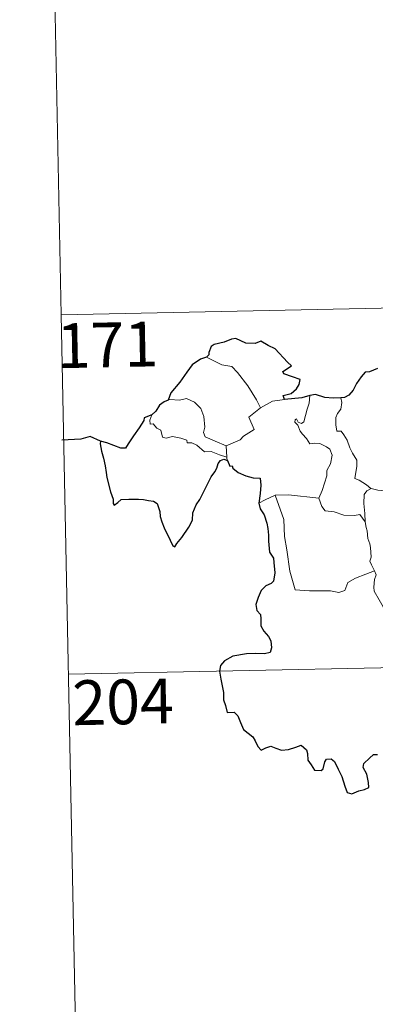
# Model space of a CAD drawing. Units: metres. Extents: x 637932 to 642446, y 701851 to 704910.
# Drawn here: x 638208 to 638268, y 703794 to 703959 of the extents above; entities that cross this region are included whole.
import ezdxf
from ezdxf.enums import TextEntityAlignment as Align

# ---------------------------------------------------------------- set-up
doc = ezdxf.new("R2010")
doc.units = ezdxf.units.M
doc.header["$MEASUREMENT"] = 0
doc.layers.add('Carátula', color=7, linetype='Continuous', lineweight=5)
doc.styles.add('Style-font002', font='font002.shx')

msp = doc.modelspace()

# ---------------------------------------------------------------- linework, layer by layer
at = {"layer": 'Carátula', "color": 7, "linetype": 'Continuous', "lineweight": 0}
for p, q in [((638212.447, 704029.722), (638214.876, 703909.277)), ((638214.876, 703909.277), (638744.456, 703919.948)), ((638214.876, 703909.277), (638217.3, 703788.832)), ((638216.087, 703849.057), (638657.405, 703857.95))]:
    msp.add_line(p, q, dxfattribs=at)
at = {"layer": 'Carátula', "color": 7, "linetype": 'Continuous', "lineweight": 30, "flags": 128}
for points in [[(638252.36, 703895.055), (638252.135, 703895.71), (638253.464, 703896.055), (638254.354, 703896.832), (638254.827, 703897.582), (638254.961, 703898.39), (638253.727, 703898.866), (638252.271, 703899.364), (638252.083, 703899.783), (638253.51, 703900.718), (638252.861, 703901.332), (638250.812, 703903.548), (638249.611, 703904.092), (638248.366, 703904.833), (638247.449, 703904.467), (638245.85, 703904.522), (638244.189, 703905.262), (638243.434, 703905.202), (638242.258, 703904.671), (638240.542, 703904.257), (638240.026, 703903.957), (638239.638, 703902.969), (638239.631, 703902.526), (638239.289, 703902.138)], [(638239.289, 703902.138), (638238.256, 703901.842), (638236.868, 703900.848), (638235.956, 703899.655), (638234.768, 703897.95), (638233.28, 703896.167), (638232.816, 703894.942)], [(638267.976, 703900.259), (638266.613, 703899.71), (638265.868, 703899.644), (638265.228, 703898.874), (638264.468, 703897.728), (638263.867, 703896.624), (638263.161, 703895.809), (638262.439, 703895.403), (638261.784, 703895.322)], [(638232.816, 703894.942), (638232.141, 703894.684), (638231.373, 703894.101), (638230.756, 703893.118), (638230.093, 703892.497)], [(638256.627, 703895.737), (638255.25, 703895.358), (638252.36, 703895.055)], [(638261.784, 703895.322), (638260.507, 703895.297), (638259.11, 703895.411), (638257.57, 703895.907), (638256.627, 703895.737)], [(638230.093, 703892.497), (638228.803, 703891.999), (638228.724, 703891.528), (638227.939, 703890.289), (638227.017, 703888.988), (638226.12, 703887.654), (638225.661, 703886.899), (638224.87, 703886.92), (638223.737, 703887.354), (638222.51, 703887.79), (638221.464, 703888.068), (638221.441, 703887.636), (638221.66, 703886.39), (638221.961, 703885.257), (638222.236, 703883.942), (638222.436, 703882.824), (638222.548, 703882.014), (638223.146, 703879.585), (638223.586, 703878.383), (638223.613, 703877.612), (638223.754, 703877.379), (638224.377, 703877.826), (638224.944, 703878.294), (638226.257, 703878.374), (638227.877, 703878.369), (638228.697, 703878.301), (638229.529, 703878.167), (638230.391, 703878.016), (638230.959, 703877.618), (638231.406, 703876.282), (638231.49, 703875.46), (638231.762, 703874.567), (638232.155, 703873.564), (638233.183, 703871.487), (638233.606, 703870.521), (638233.962, 703870.361), (638234.305, 703870.907), (638235.141, 703871.965), (638236.291, 703873.672), (638236.894, 703874.831), (638236.977, 703876.089), (638237.504, 703877.429), (638238.161, 703878.29), (638238.873, 703879.785), (638240.061, 703882.078), (638240.687, 703882.952), (638240.991, 703883.584), (638241.239, 703884.364), (638241.611, 703884.864), (638242.169, 703885.079), (638242.785, 703884.853)], [(638221.464, 703888.068), (638219.723, 703888.887), (638218.154, 703888.428), (638215.001, 703888.25)], [(638242.785, 703884.853), (638243.165, 703883.873), (638243.59, 703883.925), (638243.679, 703883.579), (638244.583, 703882.818), (638245.852, 703882.253), (638247.079, 703881.956), (638248.294, 703881.882), (638248.384, 703880.726), (638248.259, 703879.291), (638248.067, 703877.69)], [(638248.067, 703877.69), (638248.27, 703876.718), (638248.929, 703875.724), (638249.386, 703874.345), (638249.536, 703873.458), (638249.643, 703872.317), (638249.671, 703871.33), (638249.837, 703869.473), (638250.521, 703868.454), (638250.594, 703867.739), (638250.707, 703865.994), (638250.537, 703864.602), (638250.092, 703864.23), (638249.212, 703863.819), (638248.45, 703863.059), (638247.917, 703861.891), (638247.57, 703860.723), (638247.739, 703859.7), (638248.311, 703859.036), (638248.371, 703858.32), (638248.378, 703857.159), (638248.869, 703856.249), (638249.664, 703855.321), (638250.052, 703854.62), (638250.147, 703853.462), (638249.94, 703852.649), (638248.999, 703852.464), (638247.552, 703852.504), (638245.953, 703852.439), (638243.708, 703852.08), (638242.296, 703851.258), (638241.589, 703850.509), (638241.468, 703849.557), (638241.683, 703848.215), (638241.975, 703846.816), (638242.113, 703845.961), (638242.13, 703844.729), (638242.458, 703843.795), (638242.724, 703842.636), (638243.887, 703842.672), (638244.542, 703842.03), (638244.987, 703840.933), (638245.488, 703839.775), (638247.024, 703838.511), (638247.449, 703837.878), (638247.856, 703836.929), (638248.458, 703836.311), (638249.2, 703836.716), (638250.058, 703836.96), (638250.884, 703836.633), (638251.849, 703836.294), (638253.031, 703836.431), (638254.261, 703836.813), (638255.181, 703837.122), (638256.021, 703836.344), (638256.196, 703835.725), (638256.28, 703834.601), (638256.806, 703833.819), (638257.413, 703832.974), (638258.523, 703832.913), (638258.828, 703833.168), (638259.128, 703834.359), (638259.405, 703834.809), (638260.198, 703834.861), (638260.759, 703834.403), (638261.387, 703833.111), (638261.968, 703831.907), (638262.479, 703830.245), (638262.895, 703829.198), (638263.685, 703828.985), (638264.833, 703829.475), (638265.757, 703829.706), (638266.487, 703830.02), (638266.477, 703830.905), (638266.186, 703832.259), (638265.587, 703833.387), (638265.649, 703834.06), (638266.627, 703834.976), (638267.316, 703835.551), (638267.976, 703835.556)]]:
    msp.add_lwpolyline(points, dxfattribs=at)
at = {"layer": 'Carátula', "color": 7, "linetype": 'Continuous', "lineweight": 0, "flags": 128}
for points in [[(638239.289, 703902.138), (638240.297, 703901.634), (638241.841, 703900.851), (638243.513, 703900.583), (638244.448, 703899.61), (638246.208, 703897.355), (638247.632, 703895.022), (638248.301, 703893.668)], [(638242.54, 703887.323), (638240.734, 703888.095), (638239.049, 703888.803), (638238.778, 703889.548), (638238.966, 703890.424), (638238.827, 703892.205), (638238.306, 703893.533), (638237.226, 703894.601), (638235.933, 703895.235), (638234.722, 703894.964), (638233.126, 703895.052), (638232.816, 703894.942)], [(638248.301, 703893.668), (638250.329, 703894.758)], [(638250.329, 703894.758), (638252.36, 703895.055)], [(638255.598, 703891.295), (638256.171, 703893.441), (638256.483, 703894.439), (638256.627, 703895.737)], [(638261.784, 703895.322), (638261.956, 703894.545), (638261.835, 703893.422), (638261.258, 703892.735), (638260.994, 703892.071), (638260.985, 703890.837), (638261.16, 703889.783), (638261.882, 703889.781), (638262.317, 703889.137), (638262.893, 703888.231), (638263.301, 703886.945), (638263.795, 703886.067), (638264.475, 703884.891), (638264.523, 703883.891), (638264.143, 703881.825), (638264.866, 703881.569), (638266.104, 703880.783), (638266.831, 703880.171), (638266.911, 703880.148)], [(638248.301, 703893.668), (638246.364, 703892.104), (638247.263, 703890.065), (638245.466, 703888.92), (638244.894, 703888.303), (638242.54, 703887.323)], [(638230.093, 703892.497), (638229.753, 703891.579), (638229.819, 703890.905), (638230.298, 703890.975), (638230.954, 703890.281), (638231.617, 703889.9), (638231.876, 703888.773), (638232.472, 703888.592), (638233.545, 703888.871), (638234.98, 703888.608), (638235.946, 703888.223), (638236.035, 703887.801), (638236.827, 703887.805), (638237.641, 703887.4), (638238.902, 703886.269), (638240.031, 703886.332), (638241.46, 703885.817), (638242.664, 703885.411)], [(638258.118, 703878.549), (638258.66, 703879.811), (638259.453, 703882.245), (638259.475, 703883.152), (638260.05, 703884.303), (638260.367, 703885.738), (638259.968, 703886.759), (638259.403, 703887.127), (638258.27, 703887.672), (638257.372, 703887.772), (638256.602, 703887.66), (638256.03, 703888.536), (638255.379, 703889.265), (638255.003, 703889.766), (638254.571, 703890.759), (638254.094, 703891.268), (638254.127, 703891.658), (638254.385, 703891.822), (638254.653, 703891.258), (638255.222, 703891.027), (638255.598, 703891.295)], [(638242.54, 703887.323), (638242.664, 703885.411)], [(638242.664, 703885.411), (638242.679, 703885.194), (638242.785, 703884.853)], [(638265.892, 703874.545), (638265.847, 703875.958), (638265.644, 703877.61), (638265.717, 703879.138), (638266.199, 703879.744), (638266.911, 703880.148)], [(638266.911, 703880.148), (638267.995, 703879.864), (638269.126, 703879.747)], [(638248.067, 703877.69), (638249.138, 703878.239), (638250.81, 703879.04)], [(638250.81, 703879.04), (638253.01, 703879.077), (638258.118, 703878.549)], [(638250.81, 703879.04), (638252.263, 703874.928), (638252.362, 703872.132), (638252.771, 703869.887), (638253.269, 703866.297), (638254.127, 703863.146), (638256.548, 703863.011), (638260.065, 703863.006), (638261.485, 703862.708), (638262.489, 703863.045), (638263.005, 703864.417), (638264.268, 703865.103), (638265.988, 703865.819), (638267.477, 703866.359)], [(638258.11, 703878.537), (638258.118, 703878.549), (638258.624, 703877.152), (638259.203, 703876.419), (638260.711, 703876.215), (638262.308, 703875.666), (638264.12, 703875.6), (638264.982, 703875.82), (638265.892, 703874.545)], [(638267.477, 703866.359), (638266.983, 703867.339), (638266.688, 703867.963), (638266.927, 703868.658), (638266.778, 703870.253), (638266.704, 703870.886), (638266.339, 703871.795), (638266.212, 703873.031), (638266.057, 703873.607), (638265.892, 703874.545)], [(638267.477, 703866.359), (638267.766, 703865.693), (638267.45, 703864.923), (638267.36, 703863.608), (638267.432, 703862.945), (638268.265, 703861.503), (638269.443, 703859.419), (638270.217, 703857.949), (638270.396, 703856.993), (638271.276, 703855.741), (638271.796, 703854.938), (638271.979, 703853.117), (638272.211, 703850.429), (638272.527, 703847.646), (638272.985, 703845.074), (638273.135, 703843.978), (638272.852, 703842.918), (638272.736, 703841.445), (638275.073, 703836.641), (638276.468, 703837.003), (638277.682, 703836.921), (638279.389, 703837.307)]]:
    msp.add_lwpolyline(points, dxfattribs=at)
at = {"layer": 'Carátula', "color": 7, "linetype": 'Continuous', "lineweight": 0}
msp.add_3dface([(637992.305, 701851.09), (642446.395, 701940.832), (642386.567, 704910.24), (637932.477, 704820.498)], dxfattribs=at)

# ---------------------------------------------------------------- texts
at = {"layer": 'Carátula', "color": 7, "linetype": 'Continuous', "lineweight": 13, "style": 'Style-font002'}
for s, p in [('171', (638222.632, 703904.218)), ('204', (638225.265, 703844.389))]:
    msp.add_text(s, height=7.4999, rotation=1.15425, dxfattribs=at).set_placement(p, align=Align.MIDDLE_CENTER)

doc.saveas('drawing.dxf')
